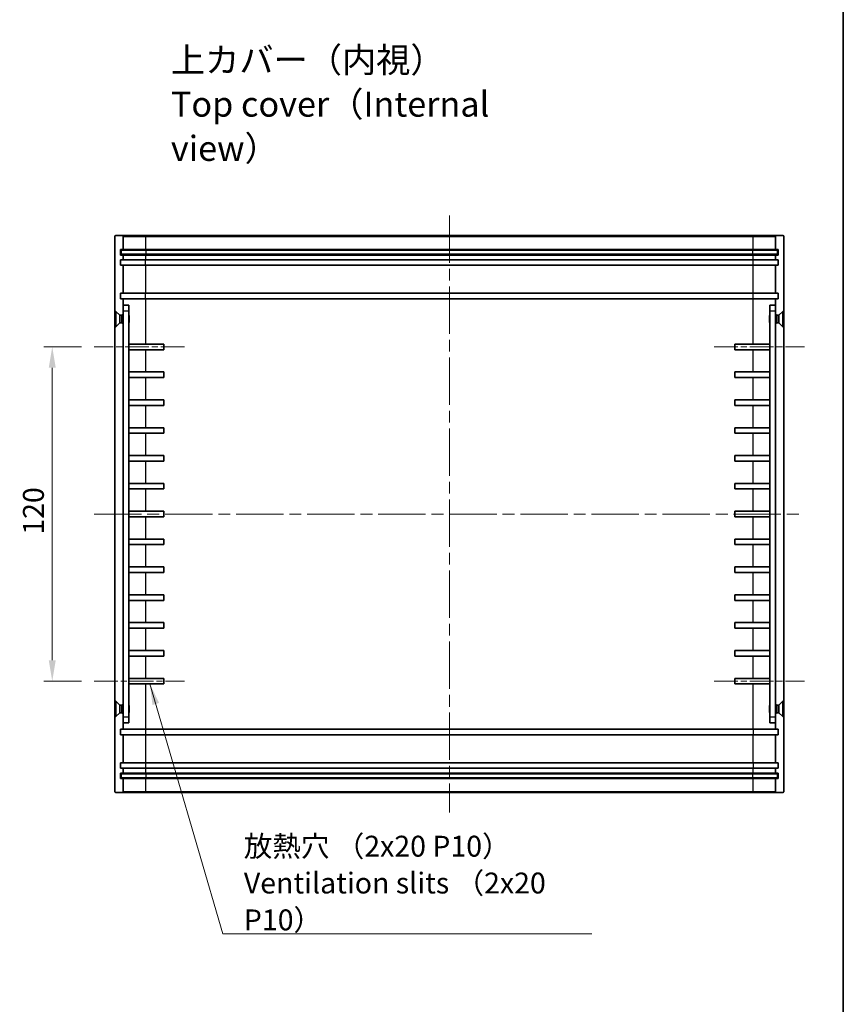
# Model space of a CAD drawing. Units: millimetres. Extents: x 43 to 4375, y 24 to 867.
# Drawn here: x 3287 to 3582, y 215 to 569 of the extents above; entities that cross this region are included whole.
import ezdxf

# ---------------------------------------------------------------- set-up
doc = ezdxf.new("R2010")
doc.units = ezdxf.units.MM
doc.header["$LTSCALE"] = 3
doc.linetypes.add('CHAIN', pattern=[0.3543, 0.2362, -0.0295, 0.0591, -0.0295])
doc.layers.get('Defpoints').update_dxf_attribs({"lineweight": 25})
for name, color, linetype, lineweight in [('Border (ISO)', 7, 'Continuous', 35), ('Centerline (ISO)', 131, 'Continuous', 18), ('Dimension (ISO)', 7, 'Continuous', 18), ('Dimension (ISO) @ 1', 7, 'Continuous', 18), ('Symbol (ISO) @ 1', 7, 'Continuous', 18), ('Visible (ISO)', 7, 'Continuous', 35), ('Visible Narrow (ISO)', 7, 'Continuous', 25)]:
    doc.layers.add(name, color=color, linetype=linetype, lineweight=lineweight)
doc.styles.add('Note Text (TK)', font='txt')
doc.dimstyles.new('Default - Method 1b (TK)', dxfattribs={"dimscale": 3, "dimtxt": 2.5, "dimasz": 2.5, "dimexe": 1, "dimexo": 1.5, "dimgap": 1, "dimtad": 1, "dimtoh": 1, "dimrnd": 1e-08, "dimdsep": 46, "dimtxsty": 'Note Text (TK)', "dimcen": 0.09, "dimdle": 5, "dimclrd": 100, "dimclre": 100, "dimclrt": 7, "dimadec": 1, "dimazin": 1, "dimtfac": 1, "dimtmove": 0, "dimatfit": 3, "dimfxl": 1, "dimtolj": 1, "dimlwd": -1, "dimlwe": -1, "dimarcsym": 0})
doc.dimstyles.new('Default - Method 1b (TK)$7', dxfattribs={"dimscale": 3, "dimtxt": 2.5, "dimasz": 2.5, "dimexe": 1, "dimexo": 1.5, "dimgap": 1, "dimtad": 1, "dimtoh": 1, "dimrnd": 1e-08, "dimdsep": 46, "dimtxsty": 'Note Text (TK)', "dimcen": 0.09, "dimdle": 5, "dimclrd": 100, "dimclre": 100, "dimclrt": 7, "dimadec": 1, "dimazin": 1, "dimtfac": 1, "dimtmove": 0, "dimatfit": 3, "dimfxl": 1, "dimtolj": 1, "dimlwd": -1, "dimlwe": -1, "dimarcsym": 0})

# ---------------------------------------------------------------- blocks, each defined once
blk = doc.blocks.new('図面枠 tk図枠')
at = {"layer": 'Border (ISO)'}
blk.add_line((405.5, 289), (405.5, 8), dxfattribs=at)
blk = doc.blocks.new('*D85')
at = {"layer": 'Defpoints', "color": 0}
for p in [(3313.64, 451.28), (3298.64, 331.28), (3313.64, 331.28)]:
    blk.add_point(p, dxfattribs=at)
at = {"layer": 'Dimension (ISO)', "color": 100}
for p, q in [((3309.14, 451.28), (3295.64, 451.28)), ((3298.64, 443.78), (3298.64, 338.78)), ((3309.14, 331.28), (3295.64, 331.28))]:
    blk.add_line(p, q, dxfattribs=at)
for points in [[(3297.39, 443.78), (3299.89, 443.78), (3298.64, 451.28)], [(3297.39, 338.78), (3299.89, 338.78), (3298.64, 331.28)]]:
    blk.add_solid(points, dxfattribs=at)
at = {"layer": 'Dimension (ISO)', "color": 7, "insert": (3291.89, 383.86), "char_height": 7.5, "attachment_point": 4, "rotation": 90, "style": 'Note Text (TK)'}
blk.add_mtext('\\A1;120', dxfattribs=at)

msp = doc.modelspace()

# ---------------------------------------------------------------- linework, layer by layer
at = {"layer": 'Centerline (ISO)', "linetype": 'CHAIN', "ltscale": 23.990969}
for p, q in [((3441.1368, 498.4752), (3441.1368, 284.0752)), ((3313.6368, 391.2752), (3568.6368, 391.2752))]:
    msp.add_line(p, q, dxfattribs=at)
at = {"layer": 'Centerline (ISO)', "linetype": 'CHAIN', "ltscale": 12.03798}
for p, q in [((3346.1368, 451.2752), (3313.6368, 451.2752)), ((3536.1368, 451.2752), (3568.6368, 451.2752)), ((3313.6368, 331.2752), (3346.1368, 331.2752)), ((3536.1368, 331.2752), (3568.6368, 331.2752))]:
    msp.add_line(p, q, dxfattribs=at)
at = {"layer": 'Visible (ISO)'}
for p, q in [((3321.1368, 490.9752), (3321.1368, 291.5752)), ((3323.8368, 491.2752), (3321.4368, 491.2752)), ((3332.1368, 491.2752), (3323.8368, 491.2752)), ((3324.1368, 490.9752), (3324.1368, 486.2752)), ((3550.1368, 491.2752), (3332.1368, 491.2752)), ((3558.4368, 491.2752), (3550.1368, 491.2752)), ((3558.1368, 486.2752), (3558.1368, 490.9752)), ((3558.4368, 491.2752), (3560.8368, 491.2752)), ((3561.1368, 291.5752), (3561.1368, 490.9752)), ((3323.1368, 484.2752), (3323.1368, 486.2752)), ((3323.1368, 486.2752), (3324.1368, 486.2752)), ((3323.3868, 486.0252), (3332.3868, 486.0252)), ((3323.3868, 486.0252), (3323.3868, 484.5252)), ((3332.3868, 484.5252), (3323.3868, 484.5252)), ((3324.1368, 486.2752), (3332.1368, 486.2752)), ((3332.1368, 486.2752), (3550.1368, 486.2752)), ((3332.3868, 486.0252), (3549.8868, 486.0252)), ((3549.8868, 484.5252), (3332.3868, 484.5252)), ((3549.8868, 486.0252), (3558.8868, 486.0252)), ((3558.8868, 484.5252), (3549.8868, 484.5252)), ((3550.1368, 486.2752), (3558.1368, 486.2752)), ((3558.1368, 486.2752), (3559.1368, 486.2752)), ((3558.8868, 484.5252), (3558.8868, 486.0252)), ((3559.1368, 486.2752), (3559.1368, 484.2752)), ((3324.1368, 484.2752), (3323.1368, 484.2752)), ((3323.1368, 480.5752), (3323.1368, 482.5752)), ((3323.1368, 482.5752), (3324.1368, 482.5752)), ((3324.1368, 484.2752), (3324.1368, 482.5752)), ((3332.1368, 484.2752), (3324.1368, 484.2752)), ((3324.1368, 482.5752), (3332.1368, 482.5752)), ((3550.1368, 484.2752), (3332.1368, 484.2752)), ((3332.1368, 482.5752), (3550.1368, 482.5752)), ((3558.1368, 484.2752), (3550.1368, 484.2752)), ((3550.1368, 482.5752), (3558.1368, 482.5752)), ((3558.1368, 482.5752), (3558.1368, 484.2752)), ((3559.1368, 484.2752), (3558.1368, 484.2752)), ((3558.1368, 482.5752), (3559.1368, 482.5752)), ((3559.1368, 482.5752), (3559.1368, 480.5752)), ((3324.1368, 480.5752), (3323.1368, 480.5752)), ((3324.1368, 480.5752), (3324.1368, 470.5752)), ((3332.1368, 480.5752), (3324.1368, 480.5752)), ((3550.1368, 480.5752), (3332.1368, 480.5752)), ((3558.1368, 480.5752), (3550.1368, 480.5752)), ((3558.1368, 470.5752), (3558.1368, 480.5752)), ((3559.1368, 480.5752), (3558.1368, 480.5752)), ((3323.1368, 470.5752), (3324.1368, 470.5752)), ((3323.1368, 468.5752), (3323.1368, 470.5752)), ((3324.1368, 470.5752), (3332.1368, 470.5752)), ((3332.1368, 470.5752), (3550.1368, 470.5752)), ((3550.1368, 470.5752), (3558.1368, 470.5752)), ((3558.1368, 470.5752), (3559.1368, 470.5752)), ((3559.1368, 470.5752), (3559.1368, 468.5752)), ((3324.1368, 468.5752), (3323.1368, 468.5752)), ((3324.1368, 468.5752), (3324.1368, 466.2752)), ((3332.1368, 468.5752), (3324.1368, 468.5752)), ((3550.1368, 468.5752), (3332.1368, 468.5752)), ((3558.1368, 468.5752), (3550.1368, 468.5752)), ((3558.1368, 466.2752), (3558.1368, 468.5752)), ((3559.1368, 468.5752), (3558.1368, 468.5752)), ((3321.2368, 458.5252), (3321.2368, 464.0252)), ((3321.2368, 464.0252), (3321.4834, 464.0252)), ((3321.4834, 458.5252), (3321.4834, 464.0252)), ((3322.8868, 462.6218), (3321.4834, 464.0252)), ((3324.1368, 464.2752), (3324.1368, 466.2752)), ((3326.1368, 466.2752), (3324.1368, 466.2752)), ((3324.1368, 318.2752), (3324.1368, 464.2752)), ((3326.1368, 466.2752), (3326.1368, 464.2752)), ((3326.1368, 464.2752), (3326.1368, 318.2752)), ((3556.1368, 464.2752), (3556.1368, 466.2752)), ((3558.1368, 466.2752), (3556.1368, 466.2752)), ((3556.1368, 318.2752), (3556.1368, 464.2752)), ((3558.1368, 466.2752), (3558.1368, 464.2752)), ((3558.1368, 464.2752), (3558.1368, 318.2752)), ((3559.3868, 462.6218), (3560.7902, 464.0252)), ((3560.7902, 464.0252), (3560.7902, 458.5252)), ((3561.0368, 464.0252), (3560.7902, 464.0252)), ((3561.0368, 464.0252), (3561.0368, 458.5252)), ((3322.8868, 459.9285), (3321.4834, 458.5252)), ((3322.8868, 459.9285), (3322.8868, 462.6218)), ((3322.8868, 462.6218), (3323.5801, 462.6218)), ((3322.8868, 459.9285), (3323.5801, 459.9285)), ((3323.5801, 462.6218), (3323.8868, 462.7752)), ((3323.5801, 459.9285), (3323.5801, 462.6218)), ((3323.5801, 459.9285), (3323.8868, 459.7752)), ((3323.8868, 459.7752), (3323.8868, 462.7752)), ((3323.8868, 462.7752), (3324.1368, 462.7752)), ((3323.8868, 459.7752), (3324.1368, 459.7752)), ((3326.2368, 462.4684), (3326.1368, 462.6684)), ((3326.2368, 460.0819), (3326.1368, 459.8819)), ((3326.2368, 462.4684), (3326.2368, 460.0819)), ((3556.0368, 462.4684), (3556.1368, 462.6684)), ((3556.0368, 460.0819), (3556.0368, 462.4684)), ((3556.0368, 460.0819), (3556.1368, 459.8819)), ((3558.3868, 462.7752), (3558.1368, 462.7752)), ((3558.3868, 459.7752), (3558.1368, 459.7752)), ((3558.3868, 462.7752), (3558.3868, 459.7752)), ((3558.6935, 462.6218), (3558.3868, 462.7752)), ((3558.6935, 459.9285), (3558.3868, 459.7752)), ((3558.6935, 462.6218), (3558.6935, 459.9285)), ((3559.3868, 462.6218), (3558.6935, 462.6218)), ((3559.3868, 459.9285), (3558.6935, 459.9285)), ((3559.3868, 462.6218), (3559.3868, 459.9285)), ((3559.3868, 459.9285), (3560.7902, 458.5252)), ((3321.2368, 458.5252), (3321.4834, 458.5252)), ((3561.0368, 458.5252), (3560.7902, 458.5252)), ((3326.1368, 452.2752), (3332.1368, 452.2752)), ((3332.1368, 450.2752), (3326.1368, 450.2752)), ((3332.1368, 452.2752), (3338.6368, 452.2752)), ((3338.6368, 450.2752), (3332.1368, 450.2752)), ((3338.6368, 452.2752), (3338.6368, 450.2752)), ((3543.6368, 450.2752), (3543.6368, 452.2752)), ((3543.6368, 452.2752), (3550.1368, 452.2752)), ((3550.1368, 450.2752), (3543.6368, 450.2752)), ((3550.1368, 452.2752), (3556.1368, 452.2752)), ((3556.1368, 450.2752), (3550.1368, 450.2752)), ((3326.1368, 442.2752), (3332.1368, 442.2752)), ((3332.1368, 442.2752), (3338.6368, 442.2752)), ((3338.6368, 442.2752), (3338.6368, 440.2752)), ((3543.6368, 440.2752), (3543.6368, 442.2752)), ((3543.6368, 442.2752), (3550.1368, 442.2752)), ((3550.1368, 442.2752), (3556.1368, 442.2752)), ((3332.1368, 440.2752), (3326.1368, 440.2752)), ((3338.6368, 440.2752), (3332.1368, 440.2752)), ((3550.1368, 440.2752), (3543.6368, 440.2752)), ((3556.1368, 440.2752), (3550.1368, 440.2752)), ((3326.1368, 432.2752), (3332.1368, 432.2752)), ((3332.1368, 432.2752), (3338.6368, 432.2752)), ((3338.6368, 432.2752), (3338.6368, 430.2752)), ((3543.6368, 430.2752), (3543.6368, 432.2752)), ((3543.6368, 432.2752), (3550.1368, 432.2752)), ((3550.1368, 432.2752), (3556.1368, 432.2752)), ((3332.1368, 430.2752), (3326.1368, 430.2752)), ((3338.6368, 430.2752), (3332.1368, 430.2752)), ((3550.1368, 430.2752), (3543.6368, 430.2752)), ((3556.1368, 430.2752), (3550.1368, 430.2752)), ((3326.1368, 422.2752), (3332.1368, 422.2752)), ((3332.1368, 422.2752), (3338.6368, 422.2752)), ((3338.6368, 422.2752), (3338.6368, 420.2752)), ((3543.6368, 420.2752), (3543.6368, 422.2752)), ((3543.6368, 422.2752), (3550.1368, 422.2752)), ((3550.1368, 422.2752), (3556.1368, 422.2752)), ((3332.1368, 420.2752), (3326.1368, 420.2752)), ((3338.6368, 420.2752), (3332.1368, 420.2752)), ((3550.1368, 420.2752), (3543.6368, 420.2752)), ((3556.1368, 420.2752), (3550.1368, 420.2752)), ((3326.1368, 412.2752), (3332.1368, 412.2752)), ((3332.1368, 410.2752), (3326.1368, 410.2752)), ((3332.1368, 412.2752), (3338.6368, 412.2752)), ((3338.6368, 410.2752), (3332.1368, 410.2752)), ((3338.6368, 412.2752), (3338.6368, 410.2752)), ((3543.6368, 410.2752), (3543.6368, 412.2752)), ((3543.6368, 412.2752), (3550.1368, 412.2752)), ((3550.1368, 410.2752), (3543.6368, 410.2752)), ((3550.1368, 412.2752), (3556.1368, 412.2752)), ((3556.1368, 410.2752), (3550.1368, 410.2752)), ((3326.1368, 402.2752), (3332.1368, 402.2752)), ((3332.1368, 400.2752), (3326.1368, 400.2752)), ((3332.1368, 402.2752), (3338.6368, 402.2752)), ((3338.6368, 400.2752), (3332.1368, 400.2752)), ((3338.6368, 402.2752), (3338.6368, 400.2752)), ((3543.6368, 400.2752), (3543.6368, 402.2752)), ((3543.6368, 402.2752), (3550.1368, 402.2752)), ((3550.1368, 400.2752), (3543.6368, 400.2752)), ((3550.1368, 402.2752), (3556.1368, 402.2752)), ((3556.1368, 400.2752), (3550.1368, 400.2752)), ((3326.1368, 392.2752), (3332.1368, 392.2752)), ((3332.1368, 390.2752), (3326.1368, 390.2752)), ((3332.1368, 392.2752), (3338.6368, 392.2752)), ((3338.6368, 390.2752), (3332.1368, 390.2752)), ((3338.6368, 392.2752), (3338.6368, 390.2752)), ((3543.6368, 390.2752), (3543.6368, 392.2752)), ((3543.6368, 392.2752), (3550.1368, 392.2752)), ((3550.1368, 390.2752), (3543.6368, 390.2752)), ((3550.1368, 392.2752), (3556.1368, 392.2752)), ((3556.1368, 390.2752), (3550.1368, 390.2752)), ((3326.1368, 382.2752), (3332.1368, 382.2752)), ((3332.1368, 382.2752), (3338.6368, 382.2752)), ((3338.6368, 382.2752), (3338.6368, 380.2752)), ((3543.6368, 380.2752), (3543.6368, 382.2752)), ((3543.6368, 382.2752), (3550.1368, 382.2752)), ((3550.1368, 382.2752), (3556.1368, 382.2752)), ((3332.1368, 380.2752), (3326.1368, 380.2752)), ((3338.6368, 380.2752), (3332.1368, 380.2752)), ((3550.1368, 380.2752), (3543.6368, 380.2752)), ((3556.1368, 380.2752), (3550.1368, 380.2752)), ((3326.1368, 372.2752), (3332.1368, 372.2752)), ((3332.1368, 372.2752), (3338.6368, 372.2752)), ((3338.6368, 372.2752), (3338.6368, 370.2752)), ((3543.6368, 370.2752), (3543.6368, 372.2752)), ((3543.6368, 372.2752), (3550.1368, 372.2752)), ((3550.1368, 372.2752), (3556.1368, 372.2752)), ((3332.1368, 370.2752), (3326.1368, 370.2752)), ((3338.6368, 370.2752), (3332.1368, 370.2752)), ((3550.1368, 370.2752), (3543.6368, 370.2752)), ((3556.1368, 370.2752), (3550.1368, 370.2752)), ((3326.1368, 362.2752), (3332.1368, 362.2752)), ((3332.1368, 362.2752), (3338.6368, 362.2752)), ((3338.6368, 362.2752), (3338.6368, 360.2752)), ((3543.6368, 360.2752), (3543.6368, 362.2752)), ((3543.6368, 362.2752), (3550.1368, 362.2752)), ((3550.1368, 362.2752), (3556.1368, 362.2752)), ((3332.1368, 360.2752), (3326.1368, 360.2752)), ((3338.6368, 360.2752), (3332.1368, 360.2752)), ((3550.1368, 360.2752), (3543.6368, 360.2752)), ((3556.1368, 360.2752), (3550.1368, 360.2752)), ((3326.1368, 352.2752), (3332.1368, 352.2752)), ((3332.1368, 350.2752), (3326.1368, 350.2752)), ((3332.1368, 352.2752), (3338.6368, 352.2752)), ((3338.6368, 350.2752), (3332.1368, 350.2752)), ((3338.6368, 352.2752), (3338.6368, 350.2752)), ((3543.6368, 350.2752), (3543.6368, 352.2752)), ((3543.6368, 352.2752), (3550.1368, 352.2752)), ((3550.1368, 350.2752), (3543.6368, 350.2752)), ((3550.1368, 352.2752), (3556.1368, 352.2752)), ((3556.1368, 350.2752), (3550.1368, 350.2752)), ((3326.1368, 342.2752), (3332.1368, 342.2752)), ((3332.1368, 340.2752), (3326.1368, 340.2752)), ((3332.1368, 342.2752), (3338.6368, 342.2752)), ((3338.6368, 340.2752), (3332.1368, 340.2752)), ((3338.6368, 342.2752), (3338.6368, 340.2752)), ((3543.6368, 340.2752), (3543.6368, 342.2752)), ((3543.6368, 342.2752), (3550.1368, 342.2752)), ((3550.1368, 340.2752), (3543.6368, 340.2752)), ((3550.1368, 342.2752), (3556.1368, 342.2752)), ((3556.1368, 340.2752), (3550.1368, 340.2752)), ((3326.1368, 332.2752), (3332.1368, 332.2752)), ((3332.1368, 330.2752), (3326.1368, 330.2752)), ((3332.1368, 332.2752), (3338.6368, 332.2752)), ((3338.6368, 330.2752), (3332.1368, 330.2752)), ((3338.6368, 332.2752), (3338.6368, 330.2752)), ((3543.6368, 330.2752), (3543.6368, 332.2752)), ((3543.6368, 332.2752), (3550.1368, 332.2752)), ((3550.1368, 330.2752), (3543.6368, 330.2752)), ((3550.1368, 332.2752), (3556.1368, 332.2752)), ((3556.1368, 330.2752), (3550.1368, 330.2752)), ((3321.2368, 318.5252), (3321.2368, 324.0252)), ((3321.2368, 324.0252), (3321.4834, 324.0252)), ((3321.4834, 318.5252), (3321.4834, 324.0252)), ((3322.8868, 322.6218), (3321.4834, 324.0252)), ((3322.8868, 319.9285), (3322.8868, 322.6218)), ((3322.8868, 322.6218), (3323.5801, 322.6218)), ((3323.5801, 322.6218), (3323.8868, 322.7752)), ((3323.5801, 319.9285), (3323.5801, 322.6218)), ((3323.8868, 319.7752), (3323.8868, 322.7752)), ((3323.8868, 322.7752), (3324.1368, 322.7752)), ((3326.2368, 322.4684), (3326.1368, 322.6684)), ((3326.2368, 322.4684), (3326.2368, 320.0819)), ((3556.0368, 322.4684), (3556.1368, 322.6684)), ((3556.0368, 320.0819), (3556.0368, 322.4684)), ((3558.3868, 322.7752), (3558.1368, 322.7752)), ((3558.3868, 322.7752), (3558.3868, 319.7752)), ((3558.6935, 322.6218), (3558.3868, 322.7752)), ((3558.6935, 322.6218), (3558.6935, 319.9285)), ((3559.3868, 322.6218), (3558.6935, 322.6218)), ((3559.3868, 322.6218), (3560.7902, 324.0252)), ((3559.3868, 322.6218), (3559.3868, 319.9285)), ((3560.7902, 324.0252), (3560.7902, 318.5252)), ((3561.0368, 324.0252), (3560.7902, 324.0252)), ((3561.0368, 324.0252), (3561.0368, 318.5252)), ((3321.2368, 318.5252), (3321.4834, 318.5252)), ((3322.8868, 319.9285), (3321.4834, 318.5252)), ((3322.8868, 319.9285), (3323.5801, 319.9285)), ((3323.5801, 319.9285), (3323.8868, 319.7752)), ((3323.8868, 319.7752), (3324.1368, 319.7752)), ((3324.1368, 316.2752), (3324.1368, 318.2752)), ((3326.2368, 320.0819), (3326.1368, 319.8819)), ((3326.1368, 318.2752), (3326.1368, 316.2752)), ((3556.0368, 320.0819), (3556.1368, 319.8819)), ((3556.1368, 316.2752), (3556.1368, 318.2752)), ((3558.3868, 319.7752), (3558.1368, 319.7752)), ((3558.1368, 318.2752), (3558.1368, 316.2752)), ((3558.6935, 319.9285), (3558.3868, 319.7752)), ((3559.3868, 319.9285), (3558.6935, 319.9285)), ((3559.3868, 319.9285), (3560.7902, 318.5252)), ((3561.0368, 318.5252), (3560.7902, 318.5252)), ((3324.1368, 316.2752), (3324.1368, 313.9752)), ((3324.1368, 316.2752), (3326.1368, 316.2752)), ((3556.1368, 316.2752), (3558.1368, 316.2752)), ((3558.1368, 313.9752), (3558.1368, 316.2752)), ((3323.1368, 311.9752), (3323.1368, 313.9752)), ((3323.1368, 313.9752), (3324.1368, 313.9752)), ((3324.1368, 311.9752), (3323.1368, 311.9752)), ((3324.1368, 313.9752), (3332.1368, 313.9752)), ((3324.1368, 311.9752), (3324.1368, 301.9752)), ((3332.1368, 311.9752), (3324.1368, 311.9752)), ((3332.1368, 313.9752), (3550.1368, 313.9752)), ((3550.1368, 311.9752), (3332.1368, 311.9752)), ((3550.1368, 313.9752), (3558.1368, 313.9752)), ((3558.1368, 311.9752), (3550.1368, 311.9752)), ((3558.1368, 313.9752), (3559.1368, 313.9752)), ((3558.1368, 301.9752), (3558.1368, 311.9752)), ((3559.1368, 311.9752), (3558.1368, 311.9752)), ((3559.1368, 313.9752), (3559.1368, 311.9752)), ((3323.1368, 299.9752), (3323.1368, 301.9752)), ((3323.1368, 301.9752), (3324.1368, 301.9752)), ((3324.1368, 301.9752), (3332.1368, 301.9752)), ((3332.1368, 301.9752), (3550.1368, 301.9752)), ((3550.1368, 301.9752), (3558.1368, 301.9752)), ((3558.1368, 301.9752), (3559.1368, 301.9752)), ((3559.1368, 301.9752), (3559.1368, 299.9752)), ((3324.1368, 299.9752), (3323.1368, 299.9752)), ((3323.1368, 296.2752), (3323.1368, 298.2752)), ((3323.1368, 298.2752), (3324.1368, 298.2752)), ((3323.3868, 298.0252), (3332.3868, 298.0252)), ((3323.3868, 298.0252), (3323.3868, 296.5252)), ((3324.1368, 299.9752), (3324.1368, 298.2752)), ((3332.1368, 299.9752), (3324.1368, 299.9752)), ((3324.1368, 298.2752), (3332.1368, 298.2752)), ((3550.1368, 299.9752), (3332.1368, 299.9752)), ((3332.1368, 298.2752), (3550.1368, 298.2752)), ((3332.3868, 298.0252), (3549.8868, 298.0252)), ((3549.8868, 298.0252), (3558.8868, 298.0252)), ((3558.1368, 299.9752), (3550.1368, 299.9752)), ((3550.1368, 298.2752), (3558.1368, 298.2752)), ((3558.1368, 298.2752), (3558.1368, 299.9752)), ((3559.1368, 299.9752), (3558.1368, 299.9752)), ((3558.1368, 298.2752), (3559.1368, 298.2752)), ((3558.8868, 296.5252), (3558.8868, 298.0252)), ((3559.1368, 298.2752), (3559.1368, 296.2752)), ((3324.1368, 296.2752), (3323.1368, 296.2752)), ((3332.3868, 296.5252), (3323.3868, 296.5252)), ((3324.1368, 296.2752), (3324.1368, 291.5752)), ((3332.1368, 296.2752), (3324.1368, 296.2752)), ((3550.1368, 296.2752), (3332.1368, 296.2752)), ((3549.8868, 296.5252), (3332.3868, 296.5252)), ((3558.8868, 296.5252), (3549.8868, 296.5252)), ((3558.1368, 296.2752), (3550.1368, 296.2752)), ((3558.1368, 291.5752), (3558.1368, 296.2752)), ((3559.1368, 296.2752), (3558.1368, 296.2752)), ((3323.8368, 291.2752), (3321.4368, 291.2752)), ((3323.8368, 291.2752), (3332.1368, 291.2752)), ((3332.1368, 291.2752), (3550.1368, 291.2752)), ((3550.1368, 291.2752), (3558.4368, 291.2752)), ((3558.4368, 291.2752), (3560.8368, 291.2752))]:
    msp.add_line(p, q, dxfattribs=at)
for centre, start, end in [((3321.4368, 490.9752), 90, 180), ((3323.8368, 490.9752), 0, 90), ((3558.4368, 490.9752), 90, 180), ((3560.8368, 490.9752), 0, 90), ((3321.4368, 291.5752), 180, 270), ((3323.8368, 291.5752), 270, 0), ((3558.4368, 291.5752), 180, 270), ((3560.8368, 291.5752), 270, 0)]:
    msp.add_arc(centre, 0.3, start, end, dxfattribs=at)
at = {"layer": 'Visible Narrow (ISO)'}
for p, q in [((3324.1368, 490.9752), (3332.1368, 490.9752)), ((3332.1368, 490.9752), (3332.1368, 491.2752)), ((3332.1368, 490.9752), (3550.1368, 490.9752)), ((3332.1368, 490.9752), (3332.1368, 486.2752)), ((3550.1368, 490.9752), (3550.1368, 491.2752)), ((3550.1368, 490.9752), (3558.1368, 490.9752)), ((3550.1368, 486.2752), (3550.1368, 490.9752)), ((3332.1368, 486.0252), (3332.1368, 486.2752)), ((3332.1368, 484.2752), (3332.1368, 484.5252)), ((3332.3868, 484.5252), (3332.3868, 486.0252)), ((3549.8868, 486.0252), (3549.8868, 484.5252)), ((3550.1368, 486.0252), (3550.1368, 486.2752)), ((3550.1368, 484.2752), (3550.1368, 484.5252)), ((3332.1368, 484.2752), (3332.1368, 482.5752)), ((3332.1368, 480.5752), (3332.1368, 482.5752)), ((3550.1368, 482.5752), (3550.1368, 484.2752)), ((3550.1368, 480.5752), (3550.1368, 482.5752)), ((3332.1368, 480.5752), (3332.1368, 470.5752)), ((3550.1368, 470.5752), (3550.1368, 480.5752)), ((3332.1368, 468.5752), (3332.1368, 470.5752)), ((3550.1368, 468.5752), (3550.1368, 470.5752)), ((3332.1368, 468.5752), (3332.1368, 452.2752)), ((3550.1368, 452.2752), (3550.1368, 468.5752)), ((3324.1368, 464.2752), (3326.1368, 464.2752)), ((3556.1368, 464.2752), (3558.1368, 464.2752)), ((3332.1368, 450.2752), (3332.1368, 442.2752)), ((3550.1368, 442.2752), (3550.1368, 450.2752)), ((3332.1368, 440.2752), (3332.1368, 432.2752)), ((3550.1368, 432.2752), (3550.1368, 440.2752)), ((3332.1368, 430.2752), (3332.1368, 422.2752)), ((3550.1368, 422.2752), (3550.1368, 430.2752)), ((3332.1368, 420.2752), (3332.1368, 412.2752)), ((3550.1368, 412.2752), (3550.1368, 420.2752)), ((3332.1368, 410.2752), (3332.1368, 402.2752)), ((3550.1368, 402.2752), (3550.1368, 410.2752)), ((3332.1368, 400.2752), (3332.1368, 392.2752)), ((3550.1368, 392.2752), (3550.1368, 400.2752)), ((3332.1368, 390.2752), (3332.1368, 382.2752)), ((3550.1368, 382.2752), (3550.1368, 390.2752)), ((3332.1368, 380.2752), (3332.1368, 372.2752)), ((3550.1368, 372.2752), (3550.1368, 380.2752)), ((3332.1368, 370.2752), (3332.1368, 362.2752)), ((3550.1368, 362.2752), (3550.1368, 370.2752)), ((3332.1368, 360.2752), (3332.1368, 352.2752)), ((3550.1368, 352.2752), (3550.1368, 360.2752)), ((3332.1368, 350.2752), (3332.1368, 342.2752)), ((3550.1368, 342.2752), (3550.1368, 350.2752)), ((3332.1368, 340.2752), (3332.1368, 332.2752)), ((3550.1368, 332.2752), (3550.1368, 340.2752)), ((3332.1368, 330.2752), (3332.1368, 313.9752)), ((3550.1368, 313.9752), (3550.1368, 330.2752)), ((3326.1368, 318.2752), (3324.1368, 318.2752)), ((3558.1368, 318.2752), (3556.1368, 318.2752)), ((3332.1368, 313.9752), (3332.1368, 311.9752)), ((3332.1368, 311.9752), (3332.1368, 301.9752)), ((3550.1368, 313.9752), (3550.1368, 311.9752)), ((3550.1368, 301.9752), (3550.1368, 311.9752)), ((3332.1368, 301.9752), (3332.1368, 299.9752)), ((3550.1368, 301.9752), (3550.1368, 299.9752)), ((3332.1368, 299.9752), (3332.1368, 298.2752)), ((3332.1368, 298.2752), (3332.1368, 298.0252)), ((3332.3868, 296.5252), (3332.3868, 298.0252)), ((3549.8868, 298.0252), (3549.8868, 296.5252)), ((3550.1368, 298.2752), (3550.1368, 299.9752)), ((3550.1368, 298.2752), (3550.1368, 298.0252)), ((3332.1368, 296.5252), (3332.1368, 296.2752)), ((3332.1368, 296.2752), (3332.1368, 291.5752)), ((3550.1368, 296.5252), (3550.1368, 296.2752)), ((3550.1368, 291.5752), (3550.1368, 296.2752)), ((3332.1368, 291.5752), (3324.1368, 291.5752)), ((3550.1368, 291.5752), (3332.1368, 291.5752)), ((3332.1368, 291.5752), (3332.1368, 291.2752)), ((3558.1368, 291.5752), (3550.1368, 291.5752)), ((3550.1368, 291.5752), (3550.1368, 291.2752))]:
    msp.add_line(p, q, dxfattribs=at)

# ---------------------------------------------------------------- block references
at = {"xscale": 3, "yscale": 3, "zscale": 3}
msp.add_blockref('図面枠 tk図枠', (2366, 0), dxfattribs=at)

# ---------------------------------------------------------------- texts
at = {"layer": 'Symbol (ISO) @ 1', "color": 7, "line_spacing_factor": 1.058182, "style": 'Note Text (TK)'}
for s, insert, char_height, width, attachment_point in [('{\\fＭＳ Ｐゴシック|b0|i0;\\H9.0000;上カバー（内視）\\PTop cover（Internal view）}', (3341.2132, 538.4529), 9, 141.526322, 4), ('{\\fMS PGothic|b0|i0;\\H7.5000;放熱穴 （2x20 P10）\\PVentilation slits （2x20 P10）}', (3367.3958, 241.7959), 7.5, 130.701756, 7)]:
    msp.add_mtext(s, dxfattribs=dict(at, insert=insert, char_height=char_height, width=width, attachment_point=attachment_point))

# ---------------------------------------------------------------- dimensions: what is measured, and where the dimension line sits
at = {"layer": 'Dimension (ISO) @ 1', "color": 100}
dim = msp.add_linear_dim(base=(3298.6368, 331.2752), p1=(3313.6368, 451.2752), p2=(3313.6368, 331.2752), angle=90, dimstyle='Default - Method 1b (TK)', override={"dimscale": 1, "dimtxt": 7.5, "dimasz": 7.5, "dimexe": 3, "dimexo": 4.5, "dimgap": 3, "dimtoh": 0, "dimdec": 2, "dimcen": 0.27, "dimtp": 0, "dimtm": 0, "dimtdec": 2, "dimtix": 0, "dimtofl": 0, "dimtmove": 0, "dimatfit": 1}, dxfattribs=at)
dim.commit()
dim.dimension.update_dxf_attribs({"geometry": '*D85', "text_midpoint": (3298.6368, 391.2752), "dimtype": 128})

# ---------------------------------------------------------------- leaders
at = {"layer": 'Symbol (ISO) @ 1', "color": 100, "annotation_type": 0, "has_hookline": 1, "hookline_direction": 0, "text_width": 124.8153}
msp.add_leader([(3333.6869, 330.2752), (3359.8958, 240.5459), (3367.3958, 240.5459)], dimstyle='Default - Method 1b (TK)$7', override={"dimscale": 1, "dimtxt": 7.5, "dimasz": 7.5, "dimgap": 0, "dimtad": 1}, dxfattribs=at)

doc.saveas('drawing.dxf')
